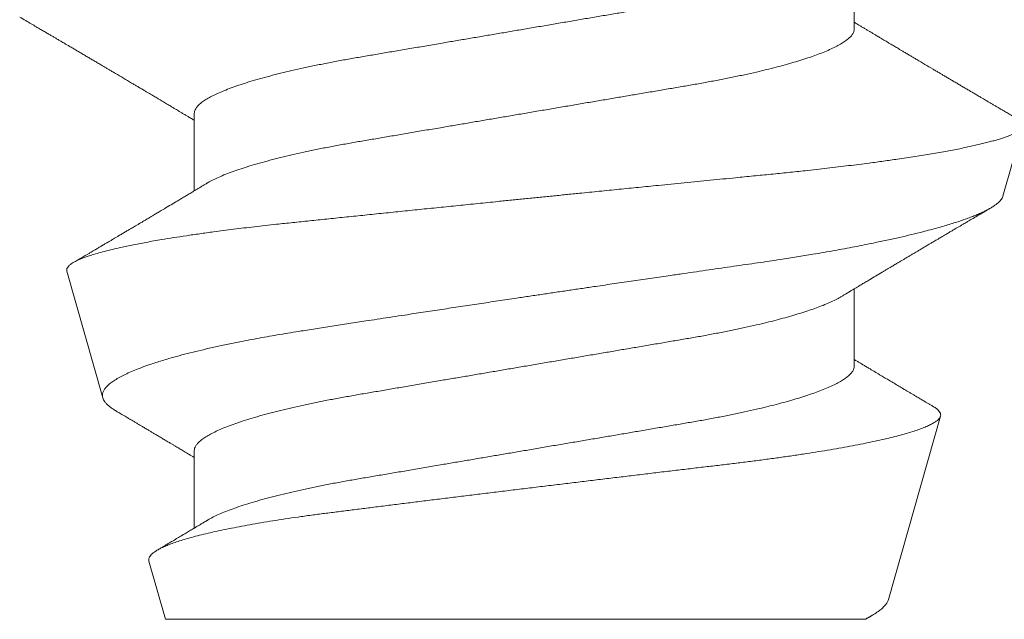
# Model space of a CAD drawing. Units: inches. Extents: x -0.1 to 24.9, y -0.1 to 32.4.
# Drawn here: x 13.4 to 13.6, y 2.6 to 2.7 of the extents above; entities that cross this region are included whole.
import ezdxf

# ---------------------------------------------------------------- set-up
doc = ezdxf.new("R2010")
doc.units = ezdxf.units.IN
doc.header["$MEASUREMENT"] = 0
doc.layers.add('WINTECH_DESIGN', color=3, linetype='Continuous', lineweight=25)
doc.styles.add('SIMPLEX', font='SIMPLEX')

# ---------------------------------------------------------------- blocks, each defined once
blk = doc.blocks.new('SP003_SIDE')
at = {"layer": 'WINTECH_DESIGN', "color": 7, "linetype": 'ByBlock', "lineweight": 15}
for p, q in [((0.42154, 0.08872), (0.4086, 0.09239)), ((0.49627, 0.06753), (0.46231, 0.07716)), ((0.49994, -0.06649), (0.49994, 0.06317)), ((0.39058, 0.06116), (0.37622, 0.06116)), ((0.45307, 0.06116), (0.43871, 0.06116)), ((0.4062, -0.06116), (0.42056, -0.06116)), ((0.46869, -0.06116), (0.48305, -0.06116)), ((0.48916, -0.06955), (0.49994, -0.06649)), ((0.43546, -0.08477), (0.4589, -0.07813))]:
    blk.add_line(p, q, dxfattribs=at)
for points, knots in [([(0.40713, 0.09128), (0.40697, 0.091), (0.40664, 0.09045), (0.40618, 0.08966), (0.40576, 0.08894), (0.40539, 0.08831), (0.40505, 0.08774), (0.40474, 0.0872), (0.40447, 0.08675), (0.40426, 0.0864), (0.4041, 0.08612), (0.40393, 0.08583), (0.40374, 0.0855), (0.4035, 0.0851), (0.4032, 0.08458), (0.40285, 0.08399), (0.40247, 0.08335), (0.4021, 0.08272), (0.40172, 0.08207), (0.40132, 0.08139), (0.40092, 0.08072), (0.40052, 0.08005), (0.40011, 0.07935), (0.39972, 0.07868), (0.39934, 0.07805), (0.39901, 0.07749), (0.39869, 0.07695), (0.39836, 0.07638), (0.39783, 0.07548), (0.39711, 0.07427), (0.3964, 0.07307), (0.39588, 0.07219), (0.39554, 0.07163), (0.3952, 0.07104), (0.39486, 0.07047), (0.39454, 0.06994), (0.39427, 0.06947), (0.39402, 0.06905), (0.39379, 0.06867), (0.39357, 0.0683), (0.39334, 0.06791), (0.39309, 0.0675), (0.39284, 0.06708), (0.3926, 0.06667), (0.39236, 0.06627), (0.39214, 0.06589), (0.39193, 0.06554), (0.39175, 0.06524), (0.39159, 0.06498), (0.39144, 0.06472), (0.39126, 0.06442), (0.39102, 0.06402), (0.39074, 0.06356), (0.39044, 0.06305), (0.39013, 0.06254), (0.38986, 0.06207), (0.38962, 0.06168), (0.38945, 0.06139), (0.38935, 0.06122), (0.38931, 0.06116)], [0, 0, 0, 0, 0.027614, 0.054698, 0.078406, 0.098671, 0.117573, 0.135386, 0.152084, 0.162034, 0.170726, 0.179525, 0.19062, 0.204042, 0.219219, 0.242047, 0.263199, 0.28278, 0.304935, 0.327552, 0.349964, 0.372169, 0.395074, 0.418774, 0.439547, 0.458091, 0.474763, 0.493188, 0.514214, 0.564094, 0.614239, 0.633333, 0.651808, 0.671126, 0.691655, 0.708635, 0.724234, 0.738211, 0.750573, 0.762554, 0.774715, 0.789196, 0.803491, 0.817123, 0.83009, 0.84309, 0.854774, 0.864927, 0.873552, 0.880994, 0.890171, 0.904058, 0.920144, 0.937029, 0.954708, 0.970916, 0.983512, 0.994081, 1, 1, 1, 1]), ([(0.43546, -0.08477), (0.43535, -0.08479), (0.43513, -0.08482), (0.43479, -0.08468), (0.43444, -0.08441), (0.43413, -0.08402), (0.43385, -0.08358), (0.4336, -0.08313), (0.43335, -0.08261), (0.4331, -0.08203), (0.43285, -0.08137), (0.43256, -0.08053), (0.43223, -0.07948), (0.43186, -0.07817), (0.43148, -0.07671), (0.43115, -0.07529), (0.43085, -0.07395), (0.4306, -0.07272), (0.43035, -0.07143), (0.43009, -0.07008), (0.42984, -0.06867), (0.42955, -0.06698), (0.42922, -0.06498), (0.42886, -0.06263), (0.4285, -0.06016), (0.42818, -0.05785), (0.4279, -0.05575), (0.42767, -0.05388), (0.42743, -0.05197), (0.4272, -0.05), (0.42697, -0.04799), (0.42671, -0.04564), (0.42643, -0.04291), (0.4261, -0.03979), (0.42577, -0.0366), (0.42543, -0.03331), (0.42509, -0.02995), (0.42473, -0.02649), (0.42437, -0.02298), (0.424, -0.01942), (0.42364, -0.01583), (0.42327, -0.01222), (0.4229, -0.00857), (0.42256, -0.00528), (0.42227, -0.00238), (0.42202, 0.00013), (0.42176, 0.00266), (0.42151, 0.00519), (0.42125, 0.00772), (0.42096, 0.01063), (0.42063, 0.01392), (0.42026, 0.01757), (0.4199, 0.02121), (0.41958, 0.02444), (0.4193, 0.02726), (0.41906, 0.02968), (0.41882, 0.03208), (0.41859, 0.03447), (0.41835, 0.03683), (0.41809, 0.03951), (0.41779, 0.0425), (0.41747, 0.04576), (0.41715, 0.04895), (0.41685, 0.05174), (0.41659, 0.05415), (0.41636, 0.05618), (0.41612, 0.05818), (0.41588, 0.06014), (0.41564, 0.06206), (0.41536, 0.06423), (0.41504, 0.06662), (0.41472, 0.06891), (0.41443, 0.07084), (0.41418, 0.07244), (0.41394, 0.074), (0.41368, 0.07552), (0.41343, 0.07699), (0.41318, 0.0784), (0.41292, 0.07975), (0.41267, 0.08104), (0.41242, 0.08225), (0.41217, 0.08339), (0.41192, 0.08446), (0.41168, 0.08546), (0.41143, 0.0864), (0.41119, 0.08728), (0.41094, 0.08809), (0.4107, 0.08885), (0.41046, 0.08953), (0.41021, 0.09015), (0.40998, 0.09069), (0.40974, 0.09116), (0.40951, 0.09156), (0.40928, 0.09187), (0.40906, 0.09212), (0.40884, 0.09229), (0.40863, 0.09239), (0.40841, 0.09242), (0.40819, 0.09239), (0.40797, 0.09228), (0.40774, 0.0921), (0.40751, 0.09184), (0.40731, 0.09157), (0.40718, 0.09136), (0.40713, 0.09127)], [0, 0, 0, 0, 0.0121198, 0.0242396, 0.0364437, 0.0486478, 0.0569606, 0.0652751, 0.0735879, 0.0819617, 0.0903373, 0.0987111, 0.110835, 0.1229589, 0.1351668, 0.1473747, 0.1556895, 0.164006, 0.1723209, 0.1806967, 0.1890743, 0.1974501, 0.2095924, 0.2217347, 0.2339615, 0.2461883, 0.2545172, 0.2628478, 0.2711766, 0.2795671, 0.2879593, 0.2963497, 0.3084713, 0.320593, 0.332795, 0.3449971, 0.3574504, 0.3699038, 0.3824433, 0.3949828, 0.4074249, 0.419867, 0.4323949, 0.4449228, 0.4534546, 0.4619881, 0.47052, 0.479114, 0.4877098, 0.4963039, 0.5087971, 0.5212902, 0.5338703, 0.5464503, 0.5550197, 0.5635907, 0.5721601, 0.5807927, 0.5894271, 0.5980597, 0.6105374, 0.6230152, 0.6355773, 0.6481394, 0.656688, 0.6652382, 0.6737868, 0.6823947, 0.6910043, 0.6996122, 0.7123615, 0.7251108, 0.7336683, 0.7422274, 0.7507849, 0.7595257, 0.7682682, 0.777009, 0.7858131, 0.794619, 0.803423, 0.8119853, 0.8205491, 0.8291114, 0.8377331, 0.8463565, 0.8549782, 0.8637878, 0.8725991, 0.8814087, 0.8902832, 0.8991596, 0.9080342, 0.9165893, 0.9251461, 0.9337012, 0.9423153, 0.9509311, 0.9595453, 0.9683401, 0.9771367, 0.9859315, 0.9947876, 1, 1, 1, 1]), ([(0.42154, 0.08871), (0.42156, 0.08871), (0.42168, 0.08869), (0.42191, 0.08857), (0.42223, 0.08836), (0.42256, 0.08807), (0.42289, 0.08769), (0.42323, 0.08724), (0.42358, 0.08671), (0.42392, 0.08612), (0.42426, 0.08547), (0.4246, 0.08476), (0.42494, 0.08399), (0.42528, 0.08315), (0.42562, 0.08224), (0.42597, 0.08126), (0.42633, 0.08021), (0.42668, 0.07908), (0.42704, 0.07789), (0.42741, 0.07662), (0.42777, 0.07529), (0.42819, 0.0737), (0.42866, 0.07181), (0.42918, 0.06959), (0.4297, 0.06724), (0.43016, 0.06504), (0.43057, 0.06302), (0.43092, 0.06122), (0.43127, 0.05937), (0.43161, 0.05747), (0.43196, 0.05552), (0.43235, 0.05322), (0.43279, 0.05056), (0.43322, 0.04784), (0.43358, 0.0454), (0.4339, 0.04327), (0.43421, 0.04108), (0.43453, 0.03885), (0.43486, 0.03657), (0.43519, 0.03426), (0.43553, 0.03191), (0.43587, 0.02953), (0.43627, 0.02681), (0.43672, 0.02372), (0.43723, 0.02025), (0.43774, 0.01675), (0.4382, 0.01359), (0.43862, 0.01079), (0.43897, 0.00837), (0.43934, 0.00593), (0.4397, 0.00349), (0.44006, 0.00104), (0.44048, -0.00175), (0.44095, -0.00488), (0.44147, -0.00835), (0.44199, -0.01181), (0.44252, -0.01527), (0.44304, -0.01872), (0.44351, -0.02178), (0.44391, -0.02444), (0.44426, -0.0267), (0.44465, -0.02926), (0.4451, -0.03212), (0.44558, -0.03526), (0.44606, -0.03833), (0.44647, -0.04102), (0.44684, -0.04333), (0.44717, -0.0453), (0.4475, -0.04722), (0.44784, -0.0491), (0.44818, -0.05095), (0.44858, -0.05299), (0.44903, -0.05519), (0.44953, -0.05754), (0.45005, -0.05978), (0.45057, -0.06193), (0.4511, -0.06397), (0.45158, -0.0657), (0.45201, -0.06712), (0.45237, -0.06829), (0.45279, -0.06955), (0.45326, -0.07087), (0.45378, -0.0722), (0.4543, -0.07342), (0.45483, -0.07451), (0.45535, -0.07546), (0.45588, -0.07629), (0.4564, -0.07697), (0.45692, -0.0775), (0.45743, -0.07789), (0.45793, -0.07812), (0.45842, -0.07822), (0.45874, -0.07816), (0.4589, -0.07813)], [0, 0, 0, 0, 0.0016952, 0.0113547, 0.0212346, 0.0311167, 0.0409966, 0.0509559, 0.0609174, 0.0708768, 0.0802302, 0.0895856, 0.098939, 0.1083594, 0.1177816, 0.127202, 0.1368332, 0.1464664, 0.1560976, 0.1658016, 0.1755077, 0.1852117, 0.1990574, 0.2129032, 0.2268449, 0.2407866, 0.2502828, 0.259781, 0.2692772, 0.2788434, 0.2884115, 0.2979777, 0.3118261, 0.3256746, 0.3349714, 0.34427, 0.3535667, 0.3630747, 0.3725849, 0.3820929, 0.3916777, 0.4012647, 0.4108495, 0.4243593, 0.4378691, 0.4514758, 0.4650827, 0.4743576, 0.4836346, 0.4929096, 0.502255, 0.5116024, 0.5209478, 0.53425, 0.5475523, 0.5609467, 0.574341, 0.5880264, 0.6017117, 0.6109021, 0.6200944, 0.6292849, 0.6425938, 0.6559027, 0.6693048, 0.6827068, 0.6918436, 0.7009825, 0.7101193, 0.7193302, 0.7285433, 0.7377542, 0.750742, 0.7637297, 0.7768112, 0.7898928, 0.80327, 0.8166471, 0.825633, 0.8346209, 0.8436068, 0.8563663, 0.8691258, 0.8819737, 0.8948215, 0.9079482, 0.9210749, 0.9342982, 0.9475214, 0.9605931, 0.9736648, 0.9868324, 1, 1, 1, 1]), ([(0.44013, 0.0588), (0.44003, 0.05898), (0.43984, 0.05928), (0.4396, 0.05969), (0.4394, 0.06002), (0.43922, 0.06031), (0.43902, 0.06066), (0.43877, 0.06106), (0.43851, 0.06151), (0.4382, 0.06203), (0.43784, 0.06262), (0.43743, 0.06332), (0.43693, 0.06416), (0.43633, 0.06516), (0.43577, 0.06609), (0.43535, 0.0668), (0.43508, 0.06725), (0.43484, 0.06765), (0.43465, 0.06797), (0.43449, 0.06825), (0.43431, 0.06854), (0.43409, 0.06891), (0.43383, 0.06936), (0.43354, 0.06984), (0.43321, 0.0704), (0.43287, 0.07097), (0.43254, 0.07153), (0.43226, 0.072), (0.43201, 0.07242), (0.43175, 0.07285), (0.43145, 0.07337), (0.4311, 0.07396), (0.43073, 0.07458), (0.43039, 0.07516), (0.43008, 0.07568), (0.42983, 0.0761), (0.42964, 0.07643), (0.42948, 0.0767), (0.42932, 0.07697), (0.42912, 0.07731), (0.42885, 0.07777), (0.42852, 0.07832), (0.42818, 0.07889), (0.42788, 0.07941), (0.4276, 0.07987), (0.42739, 0.08024), (0.42721, 0.08053), (0.42708, 0.08077), (0.42694, 0.081), (0.42679, 0.08125), (0.42661, 0.08156), (0.42638, 0.08195), (0.42605, 0.08251), (0.42567, 0.08316), (0.42527, 0.08384), (0.42494, 0.0844), (0.42466, 0.08487), (0.42441, 0.08529), (0.42418, 0.08569), (0.42396, 0.08607), (0.4238, 0.08633), (0.42372, 0.08647), (0.42371, 0.08649)], [0, 0, 0, 0, 0.018697, 0.033475, 0.044365, 0.054379, 0.065502, 0.081746, 0.098382, 0.113512, 0.138115, 0.163207, 0.188919, 0.229161, 0.272347, 0.289317, 0.30619, 0.32125, 0.332991, 0.34095, 0.351239, 0.364637, 0.381145, 0.399809, 0.417194, 0.441305, 0.461493, 0.478479, 0.491749, 0.506609, 0.525966, 0.547598, 0.569964, 0.593064, 0.611076, 0.626292, 0.638235, 0.646906, 0.655252, 0.667459, 0.68356, 0.705437, 0.726667, 0.745557, 0.762104, 0.776309, 0.785358, 0.793836, 0.80174, 0.809961, 0.821131, 0.835425, 0.852302, 0.881074, 0.905736, 0.926289, 0.941852, 0.956845, 0.971265, 0.984944, 0.997442, 1, 1, 1, 1]), ([(0.48916, -0.06955), (0.48906, -0.06957), (0.48885, -0.0696), (0.48854, -0.06953), (0.48822, -0.06935), (0.4879, -0.06907), (0.48757, -0.06868), (0.48723, -0.06818), (0.48688, -0.06757), (0.48653, -0.06684), (0.48617, -0.06598), (0.4858, -0.06499), (0.48542, -0.06388), (0.48505, -0.06265), (0.48467, -0.06129), (0.48428, -0.0598), (0.4839, -0.0582), (0.48352, -0.0565), (0.48315, -0.05471), (0.48279, -0.05285), (0.48242, -0.05088), (0.48206, -0.0488), (0.4817, -0.04662), (0.48135, -0.04432), (0.481, -0.04194), (0.48066, -0.03949), (0.48033, -0.03701), (0.48001, -0.03448), (0.47968, -0.03189), (0.47935, -0.02922), (0.479, -0.02648), (0.47865, -0.02366), (0.4783, -0.0208), (0.47793, -0.01789), (0.47757, -0.01495), (0.4772, -0.01198), (0.47683, -0.00898), (0.47646, -0.00593), (0.47608, -0.00285), (0.4757, 0.00028), (0.47532, 0.00341), (0.47494, 0.00653), (0.47457, 0.00961), (0.4742, 0.01265), (0.47383, 0.01569), (0.47347, 0.01873), (0.4731, 0.02177), (0.47274, 0.0248), (0.47238, 0.02779), (0.47204, 0.03071), (0.4717, 0.03355), (0.47138, 0.0363), (0.47106, 0.039), (0.47073, 0.04166), (0.47039, 0.04427), (0.47004, 0.04683), (0.46969, 0.04932), (0.46933, 0.05172), (0.46897, 0.05402), (0.46861, 0.05623), (0.46824, 0.05835), (0.46787, 0.06039), (0.4675, 0.06235), (0.46712, 0.06421), (0.46673, 0.06596), (0.46636, 0.06758), (0.46598, 0.06908), (0.46561, 0.07045), (0.46524, 0.0717), (0.46487, 0.07284), (0.46451, 0.07385), (0.46414, 0.07475), (0.46378, 0.07551), (0.46342, 0.07612), (0.46308, 0.0766), (0.46275, 0.07694), (0.46243, 0.07714), (0.4621, 0.07721), (0.46177, 0.07716), (0.46143, 0.07696), (0.46108, 0.07663), (0.46078, 0.07625), (0.46059, 0.07593), (0.46052, 0.07581)], [0, 0, 0, 0, 0.010966, 0.021933, 0.032963, 0.043994, 0.055226, 0.066458, 0.077759, 0.08906, 0.100986, 0.112912, 0.12492, 0.136928, 0.149196, 0.161464, 0.173822, 0.18618, 0.198133, 0.210087, 0.222123, 0.23416, 0.246459, 0.258758, 0.271149, 0.283539, 0.295466, 0.307393, 0.3194, 0.331406, 0.343658, 0.355911, 0.368247, 0.380583, 0.392854, 0.405125, 0.41748, 0.429835, 0.442455, 0.455074, 0.467784, 0.480495, 0.492864, 0.505232, 0.517687, 0.530141, 0.542868, 0.555594, 0.568414, 0.581234, 0.593584, 0.605934, 0.618368, 0.630802, 0.643493, 0.656185, 0.668964, 0.681743, 0.694377, 0.707011, 0.719731, 0.732451, 0.745441, 0.758431, 0.771514, 0.784598, 0.797381, 0.810164, 0.823037, 0.835909, 0.849061, 0.862214, 0.875464, 0.888714, 0.901485, 0.914256, 0.927117, 0.939977, 0.953107, 0.966238, 0.979459, 0.99268, 1, 1, 1, 1]), ([(0.46052, 0.07582), (0.46046, 0.07572), (0.46032, 0.07548), (0.46008, 0.07508), (0.45982, 0.07463), (0.45951, 0.07411), (0.45916, 0.07352), (0.45879, 0.0729), (0.45846, 0.07234), (0.45816, 0.07183), (0.45787, 0.07135), (0.45757, 0.07084), (0.45724, 0.07029), (0.45683, 0.06959), (0.45635, 0.06879), (0.45584, 0.06793), (0.45536, 0.06713), (0.45496, 0.06645), (0.45462, 0.06588), (0.45435, 0.06542), (0.45409, 0.06499), (0.45383, 0.06455), (0.45354, 0.06407), (0.45321, 0.06351), (0.45286, 0.06293), (0.45252, 0.06236), (0.4522, 0.06182), (0.45196, 0.06143), (0.45183, 0.06121), (0.4518, 0.06116)], [0, 0, 0, 0, 0.0199834, 0.0493396, 0.0804901, 0.1126411, 0.1562537, 0.2003734, 0.2385904, 0.2720913, 0.3040398, 0.3377521, 0.3751439, 0.4171236, 0.4807822, 0.5387753, 0.5929654, 0.6460067, 0.6782413, 0.7094089, 0.7388741, 0.7671266, 0.7997543, 0.8380771, 0.8800428, 0.9194451, 0.955864, 0.9902221, 1, 1, 1, 1]), ([(0.49626, 0.06752), (0.49638, 0.06749), (0.49665, 0.0674), (0.4971, 0.06712), (0.4976, 0.06669), (0.49812, 0.06612), (0.49865, 0.06541), (0.49913, 0.06465), (0.49956, 0.0639), (0.49981, 0.06341), (0.49994, 0.06317)], [0, 0, 0, 0, 0.102249, 0.2398167, 0.3806281, 0.5214398, 0.6634133, 0.8053872, 0.9026465, 1, 1, 1, 1]), ([(0.49995, 0.06327), (0.49994, 0.06328), (0.49983, 0.06347), (0.49958, 0.06388), (0.49933, 0.0643), (0.49919, 0.06453), (0.49918, 0.06455)], [0, 0, 0, 0, 0.022017, 0.450437, 0.965058, 1, 1, 1, 1]), ([(0.49994, 0.06317), (0.49994, 0.06321), (0.49994, 0.06328), (0.49994, 0.06327), (0.49994, 0.06327)], [0, 0, 0, 0, 0.674541, 1, 1, 1, 1]), ([(0.39058, 0.06116), (0.39072, 0.06115), (0.39101, 0.06112), (0.39146, 0.06091), (0.39192, 0.06056), (0.3924, 0.06006), (0.39289, 0.05941), (0.39338, 0.05862), (0.39388, 0.0577), (0.39438, 0.05663), (0.39488, 0.05546), (0.39535, 0.05421), (0.39581, 0.0529), (0.39627, 0.0515), (0.39673, 0.04999), (0.39719, 0.04838), (0.39764, 0.04669), (0.39809, 0.04492), (0.39855, 0.04298), (0.39902, 0.04088), (0.3995, 0.0386), (0.39997, 0.03625), (0.40042, 0.03384), (0.40086, 0.0314), (0.40128, 0.0289), (0.40172, 0.02634), (0.40217, 0.0237), (0.40261, 0.02108), (0.40305, 0.01849), (0.40349, 0.01594), (0.40393, 0.01336), (0.40437, 0.01073), (0.40483, 0.00808), (0.40528, 0.0054), (0.40574, 0.0027), (0.40619, 0.00004), (0.40664, -0.00257), (0.40707, -0.00513), (0.40751, -0.00768), (0.40794, -0.01021), (0.40837, -0.01271), (0.40881, -0.01532), (0.40927, -0.01804), (0.40975, -0.02083), (0.41021, -0.02356), (0.41067, -0.02622), (0.41111, -0.02882), (0.41154, -0.03135), (0.41198, -0.03382), (0.41243, -0.03624), (0.4129, -0.03859), (0.41338, -0.04087), (0.41387, -0.04307), (0.41438, -0.04518), (0.41489, -0.04718), (0.41541, -0.04908), (0.41593, -0.05085), (0.41645, -0.05249), (0.41697, -0.05399), (0.41748, -0.05535), (0.41799, -0.05657), (0.4185, -0.05765), (0.41889, -0.05839), (0.4191, -0.05872), (0.41914, -0.05879)], [0, 0, 0, 0, 0.016497, 0.033195, 0.050077, 0.067126, 0.084322, 0.101336, 0.118452, 0.135651, 0.15291, 0.168353, 0.183812, 0.199269, 0.21471, 0.230118, 0.245477, 0.260773, 0.27599, 0.293229, 0.310326, 0.327263, 0.344021, 0.360583, 0.37674, 0.393074, 0.409592, 0.426277, 0.441301, 0.456431, 0.471654, 0.486954, 0.502317, 0.517727, 0.533169, 0.548627, 0.563317, 0.577994, 0.592643, 0.607252, 0.621806, 0.636294, 0.653266, 0.670107, 0.6868, 0.703327, 0.720003, 0.736492, 0.753088, 0.769881, 0.786854, 0.803988, 0.821264, 0.838624, 0.856083, 0.873619, 0.891209, 0.908831, 0.926145, 0.943444, 0.960706, 0.977908, 0.995377, 1, 1, 1, 1]), ([(0.45307, 0.06116), (0.45321, 0.06115), (0.4535, 0.06112), (0.45395, 0.06091), (0.45441, 0.06056), (0.45489, 0.06006), (0.45538, 0.05941), (0.45587, 0.05862), (0.45637, 0.0577), (0.45688, 0.05663), (0.45737, 0.05546), (0.45785, 0.05421), (0.45831, 0.0529), (0.45877, 0.0515), (0.45923, 0.04999), (0.45968, 0.04838), (0.46013, 0.04669), (0.46058, 0.04492), (0.46104, 0.04298), (0.46151, 0.04088), (0.46199, 0.0386), (0.46246, 0.03625), (0.46291, 0.03384), (0.46335, 0.0314), (0.46377, 0.0289), (0.46421, 0.02634), (0.46466, 0.0237), (0.4651, 0.02108), (0.46555, 0.01849), (0.46598, 0.01594), (0.46642, 0.01336), (0.46687, 0.01073), (0.46732, 0.00808), (0.46777, 0.0054), (0.46823, 0.0027), (0.46869, 0.00004), (0.46913, -0.00257), (0.46957, -0.00513), (0.47, -0.00768), (0.47043, -0.01021), (0.47086, -0.01271), (0.4713, -0.01532), (0.47177, -0.01804), (0.47224, -0.02083), (0.47271, -0.02356), (0.47316, -0.02622), (0.4736, -0.02882), (0.47403, -0.03135), (0.47447, -0.03382), (0.47492, -0.03624), (0.47539, -0.03859), (0.47587, -0.04087), (0.47637, -0.04307), (0.47687, -0.04518), (0.47738, -0.04718), (0.4779, -0.04908), (0.47842, -0.05085), (0.47894, -0.05249), (0.47946, -0.05399), (0.47997, -0.05535), (0.48049, -0.05657), (0.48099, -0.05765), (0.48138, -0.05839), (0.48159, -0.05872), (0.48163, -0.05879)], [0, 0, 0, 0, 0.016497, 0.033195, 0.050077, 0.067126, 0.084322, 0.101336, 0.118452, 0.13565, 0.152909, 0.168353, 0.183811, 0.199269, 0.214709, 0.230117, 0.245476, 0.260772, 0.27599, 0.293228, 0.310326, 0.327262, 0.34402, 0.360582, 0.376738, 0.393073, 0.40959, 0.426275, 0.4413, 0.45643, 0.471652, 0.486953, 0.502315, 0.517726, 0.533168, 0.548626, 0.563316, 0.577992, 0.592641, 0.60725, 0.621804, 0.636292, 0.653263, 0.670105, 0.686798, 0.703325, 0.720001, 0.73649, 0.753086, 0.769879, 0.786851, 0.803985, 0.821262, 0.838621, 0.85608, 0.873616, 0.891207, 0.908828, 0.926142, 0.943441, 0.960703, 0.977905, 0.995374, 1, 1, 1, 1]), ([(0.37764, 0.05879), (0.37768, 0.05873), (0.37788, 0.05841), (0.37825, 0.05769), (0.37876, 0.05663), (0.37925, 0.05546), (0.37973, 0.05421), (0.38019, 0.0529), (0.38065, 0.0515), (0.38111, 0.04999), (0.38157, 0.04838), (0.38202, 0.04669), (0.38246, 0.04492), (0.38292, 0.04298), (0.3834, 0.04088), (0.38388, 0.0386), (0.38435, 0.03625), (0.3848, 0.03384), (0.38523, 0.0314), (0.38566, 0.0289), (0.38609, 0.02634), (0.38654, 0.0237), (0.38699, 0.02108), (0.38743, 0.01849), (0.38786, 0.01594), (0.3883, 0.01336), (0.38875, 0.01073), (0.3892, 0.00808), (0.38966, 0.0054), (0.39012, 0.0027), (0.39057, 0.00004), (0.39102, -0.00257), (0.39145, -0.00513), (0.39189, -0.00768), (0.39232, -0.01021), (0.39274, -0.01271), (0.39319, -0.01532), (0.39365, -0.01804), (0.39413, -0.02083), (0.39459, -0.02356), (0.39504, -0.02622), (0.39549, -0.02882), (0.39591, -0.03135), (0.39635, -0.03382), (0.39681, -0.03624), (0.39728, -0.03859), (0.39776, -0.04087), (0.39825, -0.04307), (0.39875, -0.04518), (0.39927, -0.04718), (0.39978, -0.04908), (0.4003, -0.05085), (0.40083, -0.05249), (0.40134, -0.05399), (0.40186, -0.05535), (0.40237, -0.05657), (0.40288, -0.05765), (0.40339, -0.0586), (0.40389, -0.0594), (0.40438, -0.06005), (0.40485, -0.06055), (0.40532, -0.06091), (0.40577, -0.06112), (0.40606, -0.06115), (0.4062, -0.06116)], [0, 0, 0, 0, 0.004086, 0.021202, 0.0384, 0.055659, 0.071103, 0.086561, 0.102019, 0.117459, 0.132867, 0.148227, 0.163523, 0.17874, 0.195979, 0.213076, 0.230012, 0.24677, 0.263332, 0.279489, 0.295823, 0.312341, 0.329026, 0.34405, 0.359181, 0.374403, 0.389703, 0.405066, 0.420476, 0.435918, 0.451376, 0.466067, 0.480743, 0.495392, 0.510001, 0.524555, 0.539043, 0.556014, 0.572856, 0.589549, 0.606076, 0.622752, 0.639241, 0.655837, 0.67263, 0.689602, 0.706737, 0.724013, 0.741372, 0.758831, 0.776368, 0.793958, 0.811579, 0.828894, 0.846193, 0.863454, 0.880656, 0.898126, 0.915489, 0.932724, 0.949812, 0.966732, 0.983467, 1, 1, 1, 1]), ([(0.44013, 0.05879), (0.44017, 0.05873), (0.44037, 0.05841), (0.44075, 0.05769), (0.44125, 0.05663), (0.44175, 0.05546), (0.44222, 0.05421), (0.44268, 0.0529), (0.44314, 0.0515), (0.4436, 0.04999), (0.44406, 0.04838), (0.44451, 0.04669), (0.44496, 0.04492), (0.44542, 0.04298), (0.44589, 0.04088), (0.44637, 0.0386), (0.44684, 0.03625), (0.44729, 0.03384), (0.44773, 0.0314), (0.44815, 0.0289), (0.44859, 0.02634), (0.44904, 0.0237), (0.44948, 0.02108), (0.44992, 0.01849), (0.45036, 0.01594), (0.4508, 0.01336), (0.45124, 0.01073), (0.4517, 0.00808), (0.45215, 0.0054), (0.45261, 0.0027), (0.45306, 0.00004), (0.45351, -0.00257), (0.45394, -0.00513), (0.45438, -0.00768), (0.45481, -0.01021), (0.45523, -0.01271), (0.45568, -0.01532), (0.45614, -0.01804), (0.45662, -0.02083), (0.45708, -0.02356), (0.45754, -0.02622), (0.45798, -0.02882), (0.45841, -0.03135), (0.45885, -0.03382), (0.4593, -0.03624), (0.45977, -0.03859), (0.46025, -0.04087), (0.46074, -0.04307), (0.46125, -0.04518), (0.46176, -0.04718), (0.46227, -0.04908), (0.4628, -0.05085), (0.46332, -0.05249), (0.46384, -0.05399), (0.46435, -0.05535), (0.46486, -0.05657), (0.46537, -0.05765), (0.46588, -0.0586), (0.46638, -0.0594), (0.46687, -0.06005), (0.46735, -0.06055), (0.46781, -0.06091), (0.46826, -0.06112), (0.46855, -0.06115), (0.46869, -0.06116)], [0, 0, 0, 0, 0.004086, 0.021202, 0.0384, 0.055659, 0.071103, 0.086561, 0.102019, 0.117459, 0.132867, 0.148227, 0.163523, 0.17874, 0.195979, 0.213076, 0.230012, 0.24677, 0.263332, 0.279489, 0.295823, 0.312341, 0.329026, 0.34405, 0.359181, 0.374403, 0.389703, 0.405066, 0.420476, 0.435918, 0.451376, 0.466067, 0.480743, 0.495392, 0.510001, 0.524555, 0.539043, 0.556014, 0.572856, 0.589549, 0.606076, 0.622752, 0.639241, 0.655837, 0.67263, 0.689602, 0.706737, 0.724013, 0.741372, 0.758831, 0.776368, 0.793958, 0.811579, 0.828894, 0.846193, 0.863454, 0.880656, 0.898126, 0.915489, 0.932724, 0.949812, 0.966732, 0.983467, 1, 1, 1, 1]), ([(0.41914, -0.0588), (0.41925, -0.05898), (0.41943, -0.05928), (0.41968, -0.05969), (0.41987, -0.06002), (0.42005, -0.06031), (0.42026, -0.06066), (0.4205, -0.06106), (0.42076, -0.06151), (0.42107, -0.06203), (0.42143, -0.06262), (0.42185, -0.06332), (0.42235, -0.06416), (0.42295, -0.06516), (0.4235, -0.06609), (0.42392, -0.0668), (0.42419, -0.06725), (0.42443, -0.06765), (0.42462, -0.06797), (0.42478, -0.06825), (0.42496, -0.06854), (0.42518, -0.06891), (0.42544, -0.06936), (0.42573, -0.06984), (0.42606, -0.0704), (0.4264, -0.07097), (0.42674, -0.07153), (0.42701, -0.072), (0.42726, -0.07242), (0.42752, -0.07285), (0.42782, -0.07337), (0.42817, -0.07396), (0.42854, -0.07458), (0.42888, -0.07516), (0.42919, -0.07568), (0.42944, -0.0761), (0.42963, -0.07643), (0.42979, -0.0767), (0.42995, -0.07697), (0.43015, -0.07731), (0.43043, -0.07777), (0.43075, -0.07832), (0.43109, -0.07889), (0.4314, -0.07941), (0.43167, -0.07987), (0.43188, -0.08024), (0.43206, -0.08053), (0.4322, -0.08077), (0.43233, -0.081), (0.43248, -0.08125), (0.43266, -0.08156), (0.43289, -0.08195), (0.43322, -0.08251), (0.43354, -0.08305), (0.43377, -0.08344), (0.43384, -0.08357)], [0, 0, 0, 0, 0.020902, 0.037425, 0.049599, 0.060794, 0.073229, 0.09139, 0.109988, 0.126903, 0.154409, 0.182461, 0.211207, 0.256197, 0.304478, 0.323449, 0.342313, 0.359149, 0.372275, 0.381174, 0.392676, 0.407654, 0.426111, 0.446977, 0.466412, 0.493368, 0.515938, 0.534927, 0.549763, 0.566377, 0.588017, 0.612201, 0.637206, 0.663031, 0.683169, 0.700179, 0.713531, 0.723225, 0.732556, 0.746203, 0.764203, 0.788661, 0.812396, 0.833514, 0.852013, 0.867895, 0.878012, 0.887489, 0.896326, 0.905517, 0.918005, 0.933984, 0.952854, 0.985019, 1, 1, 1, 1]), ([(0.48163, -0.0588), (0.48177, -0.05902), (0.482, -0.05942), (0.48233, -0.05996), (0.48259, -0.0604), (0.48282, -0.06078), (0.4831, -0.06124), (0.48346, -0.06185), (0.48387, -0.06253), (0.48426, -0.06319), (0.4846, -0.06376), (0.48491, -0.06428), (0.48519, -0.06474), (0.48552, -0.0653), (0.48593, -0.06599), (0.48644, -0.06684), (0.48685, -0.06754), (0.4871, -0.06794), (0.48716, -0.06806)], [0, 0, 0, 0, 0.070706, 0.129259, 0.17565, 0.213364, 0.251176, 0.327014, 0.409193, 0.473557, 0.538811, 0.595496, 0.643179, 0.688131, 0.775219, 0.867888, 0.963506, 1, 1, 1, 1]), ([(0.38834, -0.09351), (0.38856, -0.09313), (0.38898, -0.09242), (0.38958, -0.0914), (0.39012, -0.09048), (0.3906, -0.08966), (0.39102, -0.08894), (0.39139, -0.08831), (0.39173, -0.08774), (0.39204, -0.0872), (0.39231, -0.08675), (0.39252, -0.0864), (0.39268, -0.08612), (0.39285, -0.08583), (0.39304, -0.0855), (0.39328, -0.0851), (0.39358, -0.08458), (0.39393, -0.08399), (0.39431, -0.08335), (0.39468, -0.08272), (0.39506, -0.08207), (0.39546, -0.08139), (0.39586, -0.08072), (0.39626, -0.08005), (0.39667, -0.07935), (0.39706, -0.07868), (0.39744, -0.07805), (0.39777, -0.07749), (0.39809, -0.07695), (0.39842, -0.07638), (0.39895, -0.07548), (0.39967, -0.07427), (0.40038, -0.07307), (0.4009, -0.07219), (0.40124, -0.07163), (0.40158, -0.07104), (0.40192, -0.07047), (0.40224, -0.06994), (0.40251, -0.06947), (0.40276, -0.06905), (0.40299, -0.06867), (0.40321, -0.0683), (0.40344, -0.06791), (0.40368, -0.0675), (0.40394, -0.06708), (0.40418, -0.06667), (0.40442, -0.06627), (0.40464, -0.06589), (0.40485, -0.06554), (0.40503, -0.06524), (0.40519, -0.06498), (0.40534, -0.06472), (0.40552, -0.06442), (0.40576, -0.06402), (0.40604, -0.06356), (0.40634, -0.06305), (0.40665, -0.06254), (0.40692, -0.06207), (0.40716, -0.06168), (0.40733, -0.06139), (0.40743, -0.06122), (0.40747, -0.06116)], [0, 0, 0, 0, 0.034665, 0.066178, 0.094544, 0.119764, 0.14184, 0.160711, 0.178311, 0.194898, 0.210446, 0.219711, 0.227805, 0.235998, 0.246327, 0.258821, 0.272948, 0.294201, 0.313899, 0.332139, 0.352774, 0.373837, 0.394707, 0.415383, 0.436711, 0.45878, 0.478124, 0.495391, 0.510915, 0.528071, 0.547651, 0.594098, 0.640791, 0.65857, 0.675774, 0.693762, 0.712878, 0.72869, 0.743215, 0.756229, 0.767741, 0.778897, 0.790221, 0.803705, 0.817017, 0.82971, 0.841785, 0.85389, 0.86477, 0.874224, 0.882255, 0.889185, 0.89773, 0.910661, 0.925641, 0.941363, 0.957825, 0.972918, 0.984647, 0.994489, 1, 1, 1, 1]), ([(0.46139, -0.07557), (0.4615, -0.07539), (0.46172, -0.07502), (0.46203, -0.07449), (0.46231, -0.07402), (0.46253, -0.07364), (0.46271, -0.07335), (0.46284, -0.07313), (0.46295, -0.07293), (0.46311, -0.07267), (0.46334, -0.07229), (0.46363, -0.07179), (0.46394, -0.07127), (0.46426, -0.07073), (0.4646, -0.07016), (0.46493, -0.0696), (0.46525, -0.06906), (0.46557, -0.06852), (0.46593, -0.06792), (0.46633, -0.06724), (0.46674, -0.06656), (0.46711, -0.06593), (0.46743, -0.0654), (0.4677, -0.06494), (0.46798, -0.06447), (0.46832, -0.06391), (0.46866, -0.06333), (0.46897, -0.06282), (0.4692, -0.06243), (0.46941, -0.06208), (0.46959, -0.06179), (0.46973, -0.06154), (0.46985, -0.06134), (0.46993, -0.06122), (0.46996, -0.06116)], [0, 0, 0, 0, 0.037946, 0.076717, 0.109366, 0.135896, 0.156002, 0.170211, 0.182053, 0.195894, 0.225611, 0.261435, 0.298198, 0.334031, 0.375477, 0.415166, 0.451989, 0.486406, 0.528341, 0.577463, 0.626655, 0.670593, 0.708293, 0.738824, 0.765118, 0.806092, 0.856331, 0.885426, 0.913055, 0.937952, 0.958239, 0.974163, 0.988525, 1, 1, 1, 1]), ([(0.4589, -0.07813), (0.45902, -0.07808), (0.45928, -0.07799), (0.45966, -0.07774), (0.46005, -0.07739), (0.46046, -0.07695), (0.46087, -0.0764), (0.46118, -0.07594), (0.46135, -0.07563), (0.46139, -0.07557)], [0, 0, 0, 0, 0.158726, 0.317452, 0.47697, 0.636489, 0.798461, 0.960433, 1, 1, 1, 1])]:
    blk.add_open_spline(points, degree=3, knots=knots, dxfattribs=at)
at = {"layer": 'WINTECH_DESIGN', "color": 6, "style": 'SIMPLEX'}
blk.add_attdef('SP003', (-0.15945, -0.16062), '', height=0.07, rotation=90, dxfattribs=at)
blk = doc.blocks.new('4BARWITHSCREWS')
at = {"layer": 'WINTECH_DESIGN', "color": 7, "rotation": 180}
blk.add_blockref('SP003_SIDE', (0.04235, 0), dxfattribs=at)
blk = doc.blocks.new('320 CIL_SILL')
at = {"layer": 'WINTECH_DESIGN', "rotation": 89.99999999999999}
blk.add_blockref('4BARWITHSCREWS', (2.6775, 1.812), dxfattribs=at)
at = {"layer": 'WINTECH_DESIGN', "color": 6, "style": 'SIMPLEX'}
blk.add_attdef('SB17', (0.63651, 3.33713), '', height=0.07, dxfattribs=at)

msp = doc.modelspace()

# ---------------------------------------------------------------- block references
at = {"layer": 'WINTECH_DESIGN'}
msp.add_blockref('320 CIL_SILL', (10.8125, 1.26484), dxfattribs=at)

doc.saveas('drawing.dxf')
